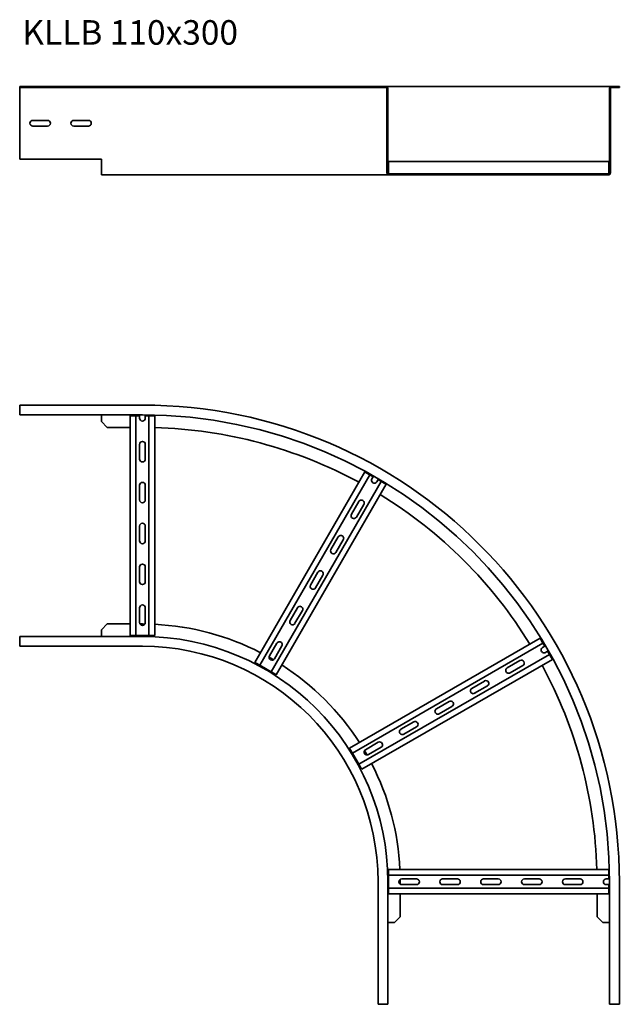
# Model space of a CAD drawing. Units: millimetres. Extents: x 1868 to 2601, y 3511 to 4715.
import ezdxf

# ---------------------------------------------------------------- set-up
doc = ezdxf.new("R2010")
doc.units = ezdxf.units.MM
doc.layers.add('Symbols(DIN)', color=7, linetype='Continuous', lineweight=18)
doc.layers.add('Visible Edges(DIN)', color=7, linetype='Continuous', lineweight=35)
doc.styles.add('vergokan 3 rood', font='isocpeur.ttf')

msp = doc.modelspace()

# ---------------------------------------------------------------- linework, layer by layer
at = {"layer": 'Visible Edges(DIN)'}
for p, q in [((1867.8, 4632.4), (1867.8, 4633.6)), ((1867.8, 4633.6), (2017.8, 4633.6)), ((1867.8, 4632.4), (2017.8, 4632.4)), ((1867.8, 4632.4), (1867.8, 4631.4)), ((1867.8, 4544.6), (1867.8, 4631.4)), ((2305.8, 4633.6), (2017.8, 4633.6)), ((2305.8, 4632.4), (2017.8, 4632.4)), ((2315.5, 4633.6), (2305.8, 4633.6)), ((2305.8, 4632.4), (2305.8, 4633.6)), ((2305.8, 4632.4), (2315.5, 4632.4)), ((2591, 4633.6), (2315.5, 4633.6)), ((2316.5, 4631.4), (2316.5, 4544.6)), ((2317.8, 4544.6), (2317.8, 4631.4)), ((2588.8, 4631.4), (2588.8, 4544.6)), ((2590, 4544.6), (2590, 4631.4)), ((2591, 4633.6), (2600.8, 4633.6)), ((2591, 4632.4), (2600.8, 4632.4)), ((2600.8, 4633.6), (2600.8, 4632.4)), ((1883.8, 4592.1), (1901.8, 4592.1)), ((1933.8, 4592.1), (1951.8, 4592.1)), ((1901.8, 4585.1), (1883.8, 4585.1)), ((1951.8, 4585.1), (1933.8, 4585.1)), ((1867.8, 4544.6), (1967.8, 4544.6)), ((1967.8, 4544.6), (1967.8, 4527.9)), ((2316.5, 4527.9), (2316.5, 4544.6)), ((2316.5, 4544.6), (2317.8, 4544.6)), ((2317.8, 4544.6), (2317.8, 4527.9)), ((2317.8, 4541.9), (2318.8, 4541.9)), ((2318.8, 4541.9), (2587.8, 4541.9)), ((2318.8, 4541.9), (2318.8, 4539.9)), ((2587.8, 4541.9), (2587.8, 4539.9)), ((2588.8, 4527.9), (2588.8, 4544.6)), ((2588.8, 4544.6), (2590, 4544.6)), ((2590, 4544.6), (2590, 4527.9)), ((2318.8, 4528.9), (2318.8, 4539.9)), ((2318.8, 4528.9), (2318.8, 4526.9)), ((2587.8, 4528.9), (2587.8, 4539.9)), ((2587.8, 4528.9), (2587.8, 4526.9)), ((1967.8, 4525.6), (1967.8, 4527.9)), ((1967.8, 4525.6), (2017.8, 4525.6)), ((2318.8, 4525.6), (2017.8, 4525.6)), ((2318.8, 4526.9), (2326, 4526.9)), ((2326, 4525.6), (2318.8, 4525.6)), ((2333, 4526.9), (2326, 4526.9)), ((2326, 4526.9), (2326, 4525.6)), ((2326, 4525.6), (2333, 4525.6)), ((2333, 4525.6), (2333, 4526.9)), ((2333, 4526.9), (2573.5, 4526.9)), ((2573.5, 4525.6), (2333, 4525.6)), ((2580.5, 4526.9), (2573.5, 4526.9)), ((2573.5, 4526.9), (2573.5, 4525.6)), ((2573.5, 4525.6), (2580.5, 4525.6)), ((2580.5, 4525.6), (2580.5, 4526.9)), ((2580.5, 4526.9), (2587.8, 4526.9)), ((2587.8, 4525.6), (2580.5, 4525.6)), ((1867.8, 4243.8), (2017.8, 4243.8)), ((1867.8, 4234.1), (1867.8, 4243.8)), ((1867.8, 4234.1), (1867.8, 4231.8)), ((1867.8, 4231.8), (2017.8, 4231.8)), ((1967.8, 4231.8), (1967.8, 4230.8)), ((1967.8, 4230.8), (1967.8, 4223.6)), ((2002.8, 3961.8), (2002.8, 4230.8)), ((2002.8, 4230.8), (2004.8, 4230.8)), ((2009.8, 4230.8), (2004.8, 4230.8)), ((2009.8, 4230.8), (2014.3, 4230.8)), ((2009.8, 4230.8), (2009.8, 3961.8)), ((2014.3, 4227.8), (2014.3, 4230.8)), ((2021.3, 4230.8), (2021.3, 4227.8)), ((2021.3, 4230.8), (2025.8, 4230.8)), ((2030.8, 4230.8), (2025.8, 4230.8)), ((2025.8, 4230.8), (2025.8, 3961.8)), ((2030.8, 4230.8), (2032.8, 4230.8)), ((2032.8, 3961.8), (2032.8, 4230.8)), ((1974.8, 4216.6), (1967.8, 4223.6)), ((1974.8, 4216.6), (2002.8, 4216.6)), ((2014.3, 4177.8), (2014.3, 4195.8)), ((2021.3, 4195.8), (2021.3, 4177.8)), ((2155.3, 3929), (2289.8, 4162)), ((2295.8, 4158.5), (2161.3, 3925.5)), ((2289.8, 4162), (2291.5, 4161)), ((2295.8, 4158.5), (2291.5, 4161)), ((2295.8, 4158.5), (2299.7, 4156.2)), ((2298.2, 4153.6), (2299.7, 4156.2)), ((2014.3, 4127.8), (2014.3, 4145.8)), ((2021.3, 4145.8), (2021.3, 4127.8)), ((2309.7, 4150.5), (2175.2, 3917.5)), ((2181.2, 3914), (2315.7, 4147)), ((2305.8, 4152.7), (2304.3, 4150.1)), ((2305.8, 4152.7), (2309.7, 4150.5)), ((2314, 4148), (2309.7, 4150.5)), ((2314, 4148), (2315.7, 4147)), ((2273.2, 4110.3), (2282.2, 4125.9)), ((2288.3, 4122.4), (2279.3, 4106.8)), ((2014.3, 4077.8), (2014.3, 4095.8)), ((2021.3, 4095.8), (2021.3, 4077.8)), ((2248.2, 4067), (2257.2, 4082.6)), ((2263.3, 4079.1), (2254.3, 4063.5)), ((2014.3, 4027.8), (2014.3, 4045.8)), ((2021.3, 4045.8), (2021.3, 4027.8)), ((2223.2, 4023.7), (2232.2, 4039.3)), ((2238.3, 4035.8), (2229.3, 4020.2)), ((2014.3, 3977.8), (2014.3, 3995.8)), ((2021.3, 3995.8), (2021.3, 3977.8)), ((2198.2, 3980.4), (2207.2, 3996)), ((2213.3, 3992.5), (2204.3, 3976.9)), ((1967.8, 3969.1), (1974.8, 3976.1)), ((1974.8, 3976.1), (2002.8, 3976.1)), ((2014.7, 3976.1), (2017.8, 3976.1)), ((1967.8, 3969.1), (1967.8, 3961.8)), ((2017.8, 3960.8), (1867.8, 3960.8)), ((1867.8, 3958.6), (1867.8, 3960.8)), ((1867.8, 3958.6), (1867.8, 3948.8)), ((1967.8, 3961.8), (1967.8, 3960.8)), ((2002.8, 3961.8), (2004.8, 3961.8)), ((2009.8, 3961.8), (2004.8, 3961.8)), ((2025.8, 3961.8), (2009.8, 3961.8)), ((2030.8, 3961.8), (2025.8, 3961.8)), ((2030.8, 3961.8), (2032.8, 3961.8)), ((2173.2, 3937.1), (2182.2, 3952.7)), ((2270.9, 3824.3), (2503.9, 3958.8)), ((2507.4, 3952.7), (2274.4, 3818.2)), ((2503.9, 3958.8), (2504.9, 3957.1)), ((2507.4, 3952.7), (2504.9, 3957.1)), ((2507.4, 3952.7), (2509.6, 3948.8)), ((1867.8, 3948.8), (2017.8, 3948.8)), ((2188.3, 3949.2), (2179.3, 3933.6)), ((2515.4, 3938.9), (2282.4, 3804.4)), ((2507, 3947.3), (2509.6, 3948.8)), ((2513.1, 3942.8), (2510.5, 3941.3)), ((2513.1, 3942.8), (2515.4, 3938.9)), ((2517.9, 3934.6), (2515.4, 3938.9)), ((2155.3, 3929), (2157, 3928)), ((2161.3, 3925.5), (2157, 3928)), ((2285.9, 3798.3), (2518.9, 3932.8)), ((2463.7, 3922.3), (2479.3, 3931.3)), ((2517.9, 3934.6), (2518.9, 3932.8)), ((2175.2, 3917.5), (2161.3, 3925.5)), ((2179.5, 3915), (2175.2, 3917.5)), ((2179.5, 3915), (2181.2, 3914)), ((2482.8, 3925.3), (2467.2, 3916.3)), ((2420.4, 3897.3), (2436, 3906.3)), ((2439.5, 3900.3), (2423.9, 3891.3)), ((2377.1, 3872.3), (2392.7, 3881.3)), ((2396.2, 3875.3), (2380.6, 3866.3)), ((2333.8, 3847.3), (2349.4, 3856.3)), ((2352.9, 3850.3), (2337.3, 3841.3)), ((2290.5, 3822.3), (2306.1, 3831.3)), ((2270.9, 3824.3), (2271.9, 3822.6)), ((2274.4, 3818.2), (2271.9, 3822.6)), ((2282.4, 3804.4), (2274.4, 3818.2)), ((2309.6, 3825.3), (2294, 3816.3)), ((2284.9, 3800.1), (2282.4, 3804.4)), ((2284.9, 3800.1), (2285.9, 3798.3)), ((2318.8, 3675.8), (2587.8, 3675.8)), ((2318.8, 3675.8), (2318.8, 3673.8)), ((2318.8, 3668.8), (2318.8, 3673.8)), ((2587.8, 3675.8), (2587.8, 3673.8)), ((2587.8, 3668.8), (2587.8, 3673.8)), ((2318.8, 3652.8), (2318.8, 3668.8)), ((2587.8, 3668.8), (2318.8, 3668.8)), ((2334.8, 3664.3), (2352.8, 3664.3)), ((2384.8, 3664.3), (2402.8, 3664.3)), ((2434.8, 3664.3), (2452.8, 3664.3)), ((2484.8, 3664.3), (2502.8, 3664.3)), ((2534.8, 3664.3), (2552.8, 3664.3)), ((2584.8, 3664.3), (2587.8, 3664.3)), ((2587.8, 3668.8), (2587.8, 3664.3)), ((2305.8, 3510.8), (2305.8, 3660.8)), ((2317.8, 3510.8), (2317.8, 3660.8)), ((2318.8, 3647.8), (2318.8, 3652.8)), ((2587.8, 3652.8), (2318.8, 3652.8)), ((2333, 3657.8), (2333, 3660.8)), ((2352.8, 3657.3), (2334.8, 3657.3)), ((2402.8, 3657.3), (2384.8, 3657.3)), ((2452.8, 3657.3), (2434.8, 3657.3)), ((2502.8, 3657.3), (2484.8, 3657.3)), ((2552.8, 3657.3), (2534.8, 3657.3)), ((2587.8, 3657.3), (2584.8, 3657.3)), ((2587.8, 3657.3), (2587.8, 3652.8)), ((2587.8, 3647.8), (2587.8, 3652.8)), ((2588.8, 3660.8), (2588.8, 3510.8)), ((2600.8, 3510.8), (2600.8, 3660.8)), ((2318.8, 3647.8), (2318.8, 3645.8)), ((2318.8, 3645.8), (2587.8, 3645.8)), ((2333, 3617.8), (2333, 3645.8)), ((2573.5, 3617.8), (2573.5, 3645.8)), ((2587.8, 3647.8), (2587.8, 3645.8)), ((2333, 3617.8), (2326, 3610.8)), ((2580.5, 3610.8), (2573.5, 3617.8)), ((2317.8, 3610.8), (2318.8, 3610.8)), ((2318.8, 3610.8), (2326, 3610.8)), ((2580.5, 3610.8), (2587.8, 3610.8)), ((2587.8, 3610.8), (2588.8, 3610.8)), ((2315.5, 3510.8), (2305.8, 3510.8)), ((2315.5, 3510.8), (2317.8, 3510.8)), ((2591, 3510.8), (2588.8, 3510.8)), ((2591, 3510.8), (2600.8, 3510.8))]:
    msp.add_line(p, q, dxfattribs=at)
for centre, radius, start, end in [((2315.5, 4631.4), 2.25, 0, 90), ((2315.5, 4631.4), 1, 0, 90), ((2591, 4631.4), 2.25, 90, 180), ((2591, 4631.4), 1, 90, 180), ((1883.8, 4588.6), 3.5, 90, 270), ((1901.8, 4588.6), 3.5, 270, 90), ((1933.8, 4588.6), 3.5, 90, 270), ((1951.8, 4588.6), 3.5, 270, 90), ((2318.8, 4527.9), 2.25, 180, 270), ((2318.8, 4527.9), 1, 180, 270), ((2587.8, 4527.9), 2.25, 270, 0), ((2587.8, 4527.9), 1, 270, 0), ((2017.8, 3660.8), 583, 0, 90), ((2017.8, 4227.8), 3.5, 180, 0), ((2017.8, 3660.8), 571, 0, 90), ((2017.8, 3660.8), 555.7, 61.5466, 88.4534), ((2017.8, 4195.8), 3.5, 0, 180), ((2017.8, 4177.8), 3.5, 180, 0), ((2017.8, 4145.8), 3.5, 0, 180), ((2301.3, 4151.9), 3.5, 150, 330), ((2017.8, 3660.8), 555.7, 31.5466, 58.4534), ((2017.8, 4127.8), 3.5, 180, 0), ((2285.3, 4124.1), 3.5, 330, 150), ((2276.3, 4108.6), 3.5, 150, 330), ((2017.8, 4095.8), 3.5, 0, 180), ((2260.3, 4080.8), 3.5, 330, 150), ((2017.8, 4077.8), 3.5, 180, 0), ((2251.3, 4065.3), 3.5, 150, 330), ((2017.8, 4045.8), 3.5, 0, 180), ((2235.3, 4037.5), 3.5, 330, 150), ((2017.8, 4027.8), 3.5, 180, 0), ((2226.3, 4022), 3.5, 150, 330), ((2017.8, 3995.8), 3.5, 0, 180), ((2210.3, 3994.2), 3.5, 330, 150), ((2017.8, 3977.8), 3.5, 180, 0), ((2017.8, 3660.8), 315.2, 89.4506, 90), ((2017.8, 3660.8), 315.2, 62.7272, 87.2728), ((2201.3, 3978.6), 3.5, 150, 330), ((2017.8, 3660.8), 300, 0, 90), ((2185.3, 3950.9), 3.5, 330, 150), ((2017.8, 3660.8), 288, 0, 90), ((2508.8, 3944.3), 3.5, 120, 300), ((2176.3, 3935.3), 3.5, 150, 330), ((2017.8, 3660.8), 315.2, 59.4506, 60.5494), ((2481.1, 3928.3), 3.5, 300, 120), ((2017.8, 3660.8), 315.2, 32.7272, 57.2728), ((2465.5, 3919.3), 3.5, 120, 300), ((2017.8, 3660.8), 555.7, 1.5466, 28.4534), ((2437.8, 3903.3), 3.5, 300, 120), ((2422.2, 3894.3), 3.5, 120, 300), ((2394.5, 3878.3), 3.5, 300, 120), ((2378.9, 3869.3), 3.5, 120, 300), ((2351.2, 3853.3), 3.5, 300, 120), ((2335.6, 3844.3), 3.5, 120, 300), ((2307.9, 3828.3), 3.5, 300, 120), ((2292.3, 3819.3), 3.5, 120, 300), ((2017.8, 3660.8), 315.2, 29.4506, 30.5494), ((2017.8, 3660.8), 315.2, 2.7272, 27.2728), ((2334.8, 3660.8), 3.5, 90, 270), ((2017.8, 3660.8), 315.2, 0, 0.5494), ((2352.8, 3660.8), 3.5, 270, 90), ((2384.8, 3660.8), 3.5, 90, 270), ((2402.8, 3660.8), 3.5, 270, 90), ((2434.8, 3660.8), 3.5, 90, 270), ((2452.8, 3660.8), 3.5, 270, 90), ((2484.8, 3660.8), 3.5, 90, 270), ((2502.8, 3660.8), 3.5, 270, 90), ((2534.8, 3660.8), 3.5, 90, 270), ((2552.8, 3660.8), 3.5, 270, 90), ((2584.8, 3660.8), 3.5, 90, 270)]:
    msp.add_arc(centre, radius, start, end, dxfattribs=at)

# ---------------------------------------------------------------- texts
at = {"layer": 'Symbols(DIN)', "color": 1, "true_color": 0xff0000, "insert": (1871, 4714.7), "char_height": 30, "width": 389.441, "attachment_point": 1, "style": 'vergokan 3 rood'}
msp.add_mtext('{\\fISOCPEUR|b0|i0;\\H30.0000;KLLB 110x300}', dxfattribs=at)

doc.saveas('drawing.dxf')
